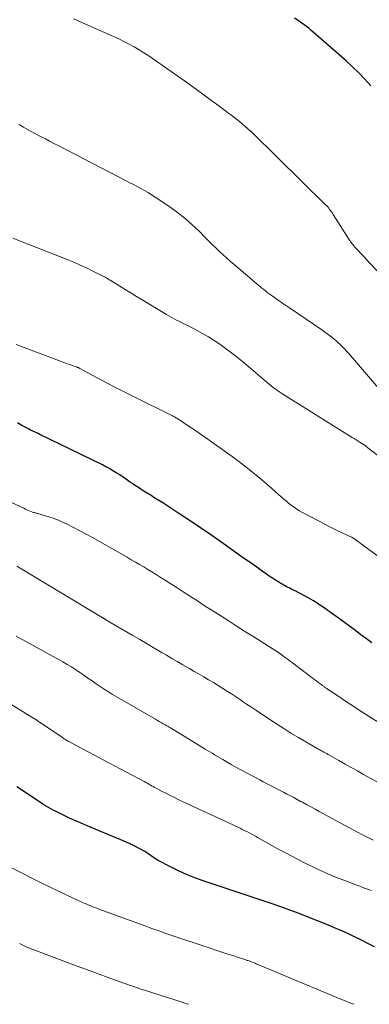
# Model space of a CAD drawing. Units: inches. Extents: x 1970000 to 1975045, y 585000 to 590000.
# Drawn here: x 1972850 to 1972905, y 585000 to 585154 of the extents above; entities that cross this region are included whole.
import ezdxf

# ---------------------------------------------------------------- set-up
doc = ezdxf.new("R2010")
doc.units = ezdxf.units.IN
doc.header["$LTSCALE"] = 100
doc.header["$MEASUREMENT"] = 0
doc.layers.add('CONTOUR INDEX', color=32, linetype='Continuous', lineweight=25)
doc.layers.add('CONTOUR INTERMEDIATE', color=40, linetype='Continuous', lineweight=15)

msp = doc.modelspace()

# ---------------------------------------------------------------- linework, layer by layer
at = {"layer": 'CONTOUR INDEX', "flags": 128}
for points, elevation in [([(1972905.17, 585143.79), (1972904.25, 585144.81), (1972903.3, 585145.8), (1972902.31, 585146.75), (1972901.3, 585147.68), (1972895.82, 585152.5), (1972895.48, 585152.79), (1972895.12, 585153.08), (1972894.76, 585153.34), (1972894.39, 585153.6), (1972894.01, 585153.86), (1972893.64, 585154.12), (1972893.27, 585154.38)], 1000), ([(1972905.34, 585056.57), (1972904.49, 585057.21), (1972903.64, 585057.85), (1972902.78, 585058.49), (1972899.55, 585060.87), (1972898.89, 585061.34), (1972898.23, 585061.81), (1972897.56, 585062.26), (1972896.89, 585062.71), (1972896.87, 585062.72), (1972896.2, 585063.15), (1972895.51, 585063.56), (1972894.82, 585063.95), (1972894.11, 585064.32), (1972893.25, 585064.76), (1972892.97, 585064.9), (1972892.68, 585065.04), (1972892.4, 585065.18), (1972892.12, 585065.32), (1972892.04, 585065.36), (1972891.8, 585065.49), (1972891.56, 585065.62), (1972891.32, 585065.75), (1972891.09, 585065.89), (1972890.96, 585065.96), (1972890.79, 585066.06), (1972890.62, 585066.17), (1972890.45, 585066.27), (1972890.29, 585066.38), (1972890.12, 585066.49), (1972889.95, 585066.6), (1972889.79, 585066.71), (1972889.62, 585066.82), (1972888.2, 585067.81), (1972887.33, 585068.42), (1972886.45, 585069.04), (1972885.58, 585069.65), (1972884.71, 585070.27), (1972881.72, 585072.39), (1972880.14, 585073.5), (1972878.54, 585074.6), (1972876.93, 585075.68), (1972875.3, 585076.75), (1972872.63, 585078.48), (1972872.02, 585078.87), (1972871.41, 585079.25), (1972870.8, 585079.64), (1972870.19, 585080.02), (1972869.58, 585080.4), (1972868.98, 585080.79), (1972868.38, 585081.18), (1972867.78, 585081.59), (1972867.46, 585081.81), (1972866.94, 585082.17), (1972866.42, 585082.52), (1972865.9, 585082.86), (1972865.37, 585083.2), (1972864.84, 585083.53), (1972864.3, 585083.85), (1972863.75, 585084.14), (1972863.19, 585084.43), (1972853.39, 585089.21), (1972853.15, 585089.33), (1972852.92, 585089.44), (1972852.68, 585089.55), (1972852.44, 585089.66), (1972852.21, 585089.77), (1972851.97, 585089.89), (1972851.74, 585090.01), (1972851.51, 585090.13), (1972850.61, 585090.62), (1972849.94, 585091)], 980), ([(1972905.74, 585008.98), (1972904.74, 585009.51), (1972903.73, 585010.03), (1972902.71, 585010.53), (1972901.68, 585011.02), (1972900.65, 585011.49), (1972899.61, 585011.94), (1972898.56, 585012.38), (1972896.83, 585013.09), (1972895.4, 585013.65), (1972893.97, 585014.21), (1972892.53, 585014.74), (1972891.09, 585015.25), (1972889.42, 585015.83), (1972888.8, 585016.04), (1972888.19, 585016.25), (1972887.57, 585016.46), (1972886.95, 585016.67), (1972878.98, 585019.33), (1972877.66, 585019.8), (1972876.37, 585020.32), (1972875.1, 585020.89), (1972873.84, 585021.51), (1972871.92, 585022.52), (1972871.65, 585022.67), (1972871.38, 585022.84), (1972871.12, 585023.02), (1972870.87, 585023.21), (1972870.62, 585023.4), (1972870.36, 585023.58), (1972870.09, 585023.74), (1972869.82, 585023.9), (1972868.97, 585024.37), (1972868.27, 585024.74), (1972867.55, 585025.1), (1972866.82, 585025.43), (1972866.09, 585025.75), (1972860.82, 585027.93), (1972859.86, 585028.34), (1972858.9, 585028.77), (1972857.94, 585029.21), (1972857, 585029.66), (1972855.85, 585030.22), (1972855.48, 585030.4), (1972855.12, 585030.6), (1972854.76, 585030.8), (1972854.41, 585031.01), (1972854.06, 585031.23), (1972853.71, 585031.45), (1972853.36, 585031.67), (1972853.02, 585031.9), (1972849.82, 585034.03)], 960)]:
    msp.add_lwpolyline(points, dxfattribs=dict(at, elevation=elevation))
at = {"layer": 'CONTOUR INTERMEDIATE', "flags": 128}
for points, elevation in [([(1972908.84, 585112.04), (1972904.93, 585116.13), (1972904.5, 585116.58), (1972904.07, 585117.04), (1972903.65, 585117.49), (1972903.23, 585117.95), (1972902.6, 585118.65), (1972902.5, 585118.76), (1972902.4, 585118.88), (1972902.3, 585119), (1972902.2, 585119.12), (1972902.11, 585119.25), (1972902.02, 585119.38), (1972901.93, 585119.5), (1972901.84, 585119.64), (1972899.3, 585123.66), (1972899.17, 585123.86), (1972899.03, 585124.06), (1972898.89, 585124.25), (1972898.74, 585124.44), (1972898.59, 585124.63), (1972898.44, 585124.81), (1972898.28, 585124.98), (1972898.11, 585125.15), (1972886.73, 585136.35), (1972886.69, 585136.39), (1972886.65, 585136.44), (1972886.6, 585136.48), (1972886.56, 585136.52), (1972886.52, 585136.57), (1972886.47, 585136.61), (1972886.43, 585136.65), (1972886.38, 585136.69), (1972885.5, 585137.47), (1972885.06, 585137.85), (1972884.62, 585138.22), (1972884.16, 585138.58), (1972883.71, 585138.93), (1972883.24, 585139.28), (1972882.78, 585139.62), (1972882.31, 585139.97), (1972881.85, 585140.31), (1972879.69, 585141.91), (1972878.13, 585143.05), (1972876.58, 585144.18), (1972875.01, 585145.29), (1972873.44, 585146.4), (1972871.19, 585147.97), (1972870.45, 585148.47), (1972869.7, 585148.96), (1972868.93, 585149.42), (1972868.15, 585149.87), (1972867.36, 585150.3), (1972866.56, 585150.71), (1972865.75, 585151.11), (1972864.94, 585151.49), (1972858.7, 585154.29)], 996), ([(1972907.32, 585095.35), (1972901.69, 585101.91), (1972901.38, 585102.26), (1972901.07, 585102.59), (1972900.75, 585102.92), (1972900.43, 585103.24), (1972900.41, 585103.26), (1972900.09, 585103.57), (1972899.76, 585103.86), (1972899.42, 585104.15), (1972899.08, 585104.43), (1972898.73, 585104.7), (1972898.37, 585104.97), (1972898.01, 585105.23), (1972897.65, 585105.48), (1972892.44, 585109.03), (1972891.86, 585109.43), (1972891.28, 585109.82), (1972890.71, 585110.23), (1972890.13, 585110.63), (1972889.57, 585111.03), (1972889.28, 585111.24), (1972888.99, 585111.45), (1972888.71, 585111.67), (1972888.44, 585111.89), (1972888.16, 585112.12), (1972887.89, 585112.35), (1972887.61, 585112.58), (1972887.34, 585112.8), (1972883.8, 585115.79), (1972883.22, 585116.29), (1972882.64, 585116.79), (1972882.08, 585117.31), (1972881.52, 585117.83), (1972880.97, 585118.36), (1972880.42, 585118.89), (1972879.88, 585119.43), (1972879.34, 585119.97), (1972878.31, 585121.01), (1972877.23, 585122.04), (1972876.12, 585123.03), (1972874.94, 585123.95), (1972873.73, 585124.82), (1972871.44, 585126.36), (1972870.9, 585126.71), (1972870.34, 585127.06), (1972869.78, 585127.38), (1972869.2, 585127.7), (1972868.63, 585128), (1972868.05, 585128.31), (1972867.47, 585128.61), (1972866.89, 585128.91), (1972856.27, 585134.42), (1972855.6, 585134.77), (1972854.94, 585135.11), (1972854.27, 585135.46), (1972853.6, 585135.81), (1972852.96, 585136.14), (1972852.62, 585136.33), (1972852.28, 585136.51), (1972851.94, 585136.7), (1972851.6, 585136.9), (1972850.88, 585137.32), (1972850.18, 585137.74)], 992), ([(1972913.16, 585080.61), (1972904.48, 585087.34), (1972904.43, 585087.38), (1972904.38, 585087.41), (1972904.33, 585087.45), (1972904.28, 585087.49), (1972904.22, 585087.53), (1972904.17, 585087.56), (1972904.12, 585087.6), (1972904.06, 585087.63), (1972903.54, 585087.96), (1972903.22, 585088.15), (1972902.9, 585088.35), (1972902.59, 585088.55), (1972902.27, 585088.74), (1972891.28, 585095.61), (1972890.93, 585095.83), (1972890.59, 585096.06), (1972890.25, 585096.3), (1972889.92, 585096.55), (1972889.59, 585096.8), (1972889.27, 585097.06), (1972888.95, 585097.33), (1972888.63, 585097.59), (1972886.11, 585099.78), (1972885.11, 585100.62), (1972884.09, 585101.45), (1972883.05, 585102.25), (1972881.99, 585103.02), (1972881.86, 585103.11), (1972880.84, 585103.8), (1972879.8, 585104.47), (1972878.73, 585105.08), (1972877.65, 585105.66), (1972876.2, 585106.4), (1972875.82, 585106.59), (1972875.45, 585106.78), (1972875.07, 585106.97), (1972874.69, 585107.16), (1972874.32, 585107.35), (1972873.95, 585107.55), (1972873.58, 585107.76), (1972873.22, 585107.98), (1972869.4, 585110.29), (1972868.52, 585110.82), (1972867.65, 585111.35), (1972866.77, 585111.88), (1972865.9, 585112.42), (1972864.4, 585113.34), (1972864.28, 585113.42), (1972864.15, 585113.49), (1972864.02, 585113.57), (1972863.89, 585113.65), (1972863.77, 585113.73), (1972863.64, 585113.8), (1972863.51, 585113.87), (1972863.37, 585113.94), (1972861.69, 585114.79), (1972860.71, 585115.27), (1972859.72, 585115.73), (1972858.71, 585116.17), (1972857.7, 585116.58), (1972849.18, 585119.95)], 988), ([(1972911.8, 585066.07), (1972904.66, 585071.35), (1972904.43, 585071.52), (1972904.2, 585071.69), (1972903.97, 585071.86), (1972903.75, 585072.03), (1972903.67, 585072.08), (1972903.48, 585072.22), (1972903.29, 585072.36), (1972903.1, 585072.51), (1972902.9, 585072.65), (1972902.63, 585072.84), (1972902.57, 585072.89), (1972902.51, 585072.93), (1972902.45, 585072.96), (1972902.39, 585073), (1972902.33, 585073.04), (1972902.27, 585073.07), (1972902.2, 585073.1), (1972902.14, 585073.13), (1972900.83, 585073.73), (1972900.11, 585074.07), (1972899.4, 585074.41), (1972898.69, 585074.77), (1972897.99, 585075.14), (1972894.49, 585077), (1972894.05, 585077.25), (1972893.61, 585077.52), (1972893.19, 585077.8), (1972892.77, 585078.1), (1972892.37, 585078.42), (1972891.97, 585078.74), (1972891.58, 585079.07), (1972891.2, 585079.4), (1972889.21, 585081.15), (1972887.82, 585082.35), (1972886.4, 585083.51), (1972884.95, 585084.64), (1972883.48, 585085.74), (1972880.63, 585087.8), (1972879.68, 585088.48), (1972878.72, 585089.15), (1972877.75, 585089.81), (1972876.78, 585090.46), (1972875.08, 585091.59), (1972874.95, 585091.67), (1972874.83, 585091.75), (1972874.7, 585091.83), (1972874.57, 585091.9), (1972874.44, 585091.97), (1972874.31, 585092.04), (1972874.18, 585092.11), (1972874.05, 585092.18), (1972868.16, 585095.09), (1972866.71, 585095.82), (1972865.26, 585096.55), (1972863.82, 585097.31), (1972862.39, 585098.07), (1972859.67, 585099.53), (1972859.59, 585099.57), (1972859.52, 585099.61), (1972859.45, 585099.64), (1972859.38, 585099.68), (1972859.3, 585099.71), (1972859.23, 585099.74), (1972859.16, 585099.77), (1972859.08, 585099.8), (1972858.74, 585099.92), (1972858.49, 585100), (1972858.24, 585100.09), (1972858, 585100.18), (1972857.75, 585100.27), (1972849.69, 585103.3)], 984), ([(1972908.22, 585042.97), (1972903.2, 585046.17), (1972902.35, 585046.71), (1972901.52, 585047.25), (1972900.68, 585047.81), (1972899.85, 585048.37), (1972898.39, 585049.35), (1972898.29, 585049.42), (1972898.2, 585049.49), (1972898.1, 585049.56), (1972898, 585049.63), (1972897.9, 585049.7), (1972897.8, 585049.77), (1972897.71, 585049.84), (1972897.61, 585049.91), (1972897.2, 585050.22), (1972896.89, 585050.44), (1972896.59, 585050.67), (1972896.29, 585050.9), (1972895.99, 585051.13), (1972892.92, 585053.46), (1972892.64, 585053.67), (1972892.36, 585053.88), (1972892.09, 585054.09), (1972891.81, 585054.3), (1972891.38, 585054.62), (1972891.32, 585054.67), (1972891.26, 585054.71), (1972891.2, 585054.76), (1972891.13, 585054.8), (1972891.07, 585054.84), (1972891.01, 585054.88), (1972890.95, 585054.92), (1972890.88, 585054.96), (1972886.87, 585057.5), (1972885.58, 585058.32), (1972884.29, 585059.14), (1972883, 585059.96), (1972881.71, 585060.79), (1972881.28, 585061.06), (1972880.21, 585061.75), (1972879.14, 585062.44), (1972878.07, 585063.14), (1972877, 585063.83), (1972876.81, 585063.96), (1972875.84, 585064.59), (1972874.87, 585065.21), (1972873.89, 585065.84), (1972872.92, 585066.46), (1972872.23, 585066.89), (1972871.59, 585067.29), (1972870.95, 585067.69), (1972870.31, 585068.08), (1972869.66, 585068.46), (1972869.02, 585068.84), (1972868.36, 585069.22), (1972867.71, 585069.6), (1972867.06, 585069.98), (1972861.63, 585073.07), (1972860.65, 585073.62), (1972859.67, 585074.14), (1972858.68, 585074.65), (1972857.68, 585075.14), (1972856.97, 585075.48), (1972856.31, 585075.77), (1972855.64, 585076.04), (1972854.96, 585076.28), (1972854.27, 585076.49), (1972853.12, 585076.81), (1972853, 585076.84), (1972852.87, 585076.87), (1972852.75, 585076.91), (1972852.63, 585076.94), (1972852.5, 585076.97), (1972852.38, 585077.01), (1972852.26, 585077.06), (1972852.14, 585077.11), (1972851.89, 585077.21), (1972851.65, 585077.32), (1972851.4, 585077.43), (1972851.16, 585077.53), (1972850.92, 585077.64), (1972845.3, 585080.24)], 976), ([(1972906.82, 585034.48), (1972904.05, 585035.99), (1972903.08, 585036.53), (1972902.12, 585037.06), (1972901.16, 585037.6), (1972900.2, 585038.15), (1972898.73, 585038.98), (1972898.5, 585039.11), (1972898.27, 585039.24), (1972898.04, 585039.37), (1972897.81, 585039.49), (1972897.58, 585039.62), (1972897.35, 585039.75), (1972897.12, 585039.87), (1972896.89, 585040), (1972895.01, 585041.07), (1972893.85, 585041.75), (1972892.69, 585042.44), (1972891.56, 585043.16), (1972890.43, 585043.89), (1972887.19, 585046.03), (1972886.71, 585046.35), (1972886.24, 585046.67), (1972885.76, 585046.99), (1972885.29, 585047.32), (1972884.82, 585047.64), (1972884.34, 585047.96), (1972883.86, 585048.28), (1972883.38, 585048.59), (1972882.76, 585048.99), (1972882.03, 585049.46), (1972881.29, 585049.91), (1972880.55, 585050.36), (1972879.81, 585050.81), (1972879.06, 585051.24), (1972878.32, 585051.68), (1972877.57, 585052.11), (1972876.82, 585052.55), (1972876.62, 585052.66), (1972875.76, 585053.16), (1972874.91, 585053.65), (1972874.07, 585054.14), (1972873.22, 585054.64), (1972872.56, 585055.03), (1972871.39, 585055.72), (1972870.21, 585056.41), (1972869.04, 585057.1), (1972867.87, 585057.79), (1972863.75, 585060.21), (1972863.7, 585060.24), (1972863.65, 585060.27), (1972863.6, 585060.29), (1972863.55, 585060.32), (1972863.51, 585060.35), (1972863.46, 585060.38), (1972863.41, 585060.41), (1972863.37, 585060.44), (1972863.31, 585060.47), (1972863.26, 585060.5), (1972863.21, 585060.54), (1972863.16, 585060.57), (1972849.81, 585068.58)], 972), ([(1972905.56, 585025.7), (1972904.73, 585026.1), (1972903.9, 585026.52), (1972903.09, 585026.95), (1972897.12, 585030.18), (1972896.46, 585030.54), (1972895.79, 585030.9), (1972895.13, 585031.27), (1972894.47, 585031.63), (1972894.2, 585031.77), (1972893.67, 585032.06), (1972893.14, 585032.35), (1972892.6, 585032.63), (1972892.07, 585032.92), (1972891.52, 585033.2), (1972890.99, 585033.47), (1972890.46, 585033.74), (1972889.93, 585034.02), (1972889.4, 585034.29), (1972888.87, 585034.56), (1972888.34, 585034.84), (1972887.81, 585035.12), (1972885.94, 585036.12), (1972884.63, 585036.83), (1972883.32, 585037.56), (1972882.02, 585038.31), (1972880.73, 585039.07), (1972880.37, 585039.29), (1972879.26, 585039.95), (1972878.16, 585040.62), (1972877.06, 585041.29), (1972875.96, 585041.97), (1972874, 585043.18), (1972873.89, 585043.25), (1972873.77, 585043.32), (1972873.65, 585043.39), (1972873.54, 585043.46), (1972873.42, 585043.53), (1972873.3, 585043.59), (1972873.19, 585043.66), (1972873.07, 585043.73), (1972872.7, 585043.93), (1972872.4, 585044.1), (1972872.1, 585044.27), (1972871.8, 585044.44), (1972871.5, 585044.61), (1972864.79, 585048.51), (1972864.13, 585048.9), (1972863.48, 585049.31), (1972862.84, 585049.74), (1972862.2, 585050.18), (1972861.57, 585050.62), (1972860.94, 585051.07), (1972860.31, 585051.51), (1972859.67, 585051.94), (1972859.66, 585051.96), (1972859, 585052.39), (1972858.35, 585052.81), (1972857.67, 585053.21), (1972857, 585053.59), (1972849.69, 585057.61)], 968), ([(1972905.23, 585017.81), (1972904.64, 585018.03), (1972904.04, 585018.25), (1972903.45, 585018.47), (1972902.85, 585018.69), (1972900.95, 585019.41), (1972899.42, 585020.01), (1972897.9, 585020.66), (1972896.4, 585021.35), (1972894.93, 585022.09), (1972891.71, 585023.76), (1972890.88, 585024.2), (1972890.05, 585024.64), (1972889.23, 585025.1), (1972888.42, 585025.57), (1972887.46, 585026.13), (1972887.12, 585026.32), (1972886.79, 585026.51), (1972886.45, 585026.69), (1972886.11, 585026.87), (1972885.77, 585027.04), (1972885.43, 585027.22), (1972885.08, 585027.38), (1972884.74, 585027.55), (1972875.16, 585032.03), (1972874.48, 585032.35), (1972873.8, 585032.69), (1972873.13, 585033.03), (1972872.46, 585033.38), (1972871.6, 585033.83), (1972871.37, 585033.96), (1972871.13, 585034.09), (1972870.9, 585034.22), (1972870.67, 585034.35), (1972870.44, 585034.48), (1972870.21, 585034.61), (1972869.97, 585034.73), (1972869.74, 585034.86), (1972864.2, 585037.82), (1972863.13, 585038.39), (1972862.05, 585038.96), (1972860.98, 585039.53), (1972859.9, 585040.1), (1972858.03, 585041.08), (1972857.89, 585041.15), (1972857.74, 585041.23), (1972857.61, 585041.32), (1972857.47, 585041.4), (1972857.33, 585041.49), (1972857.19, 585041.58), (1972857.06, 585041.67), (1972856.93, 585041.76), (1972855.8, 585042.55), (1972855.1, 585043.03), (1972854.4, 585043.5), (1972853.68, 585043.97), (1972852.97, 585044.42), (1972847.53, 585047.81)], 964), ([(1972902.5, 585000), (1972901.9, 585000.24), (1972901.18, 585000.53), (1972900.47, 585000.82), (1972887.27, 585006.36), (1972887.11, 585006.43), (1972886.95, 585006.49), (1972886.78, 585006.55), (1972886.62, 585006.62), (1972886.51, 585006.66), (1972886.41, 585006.7), (1972886.3, 585006.73), (1972886.19, 585006.77), (1972886.08, 585006.81), (1972885.97, 585006.84), (1972885.86, 585006.88), (1972885.75, 585006.91), (1972885.64, 585006.95), (1972884.79, 585007.22), (1972884.26, 585007.39), (1972883.73, 585007.57), (1972883.2, 585007.74), (1972882.66, 585007.92), (1972878.63, 585009.24), (1972877.53, 585009.61), (1972876.42, 585009.98), (1972875.31, 585010.35), (1972874.21, 585010.72), (1972873.11, 585011.1), (1972872, 585011.48), (1972870.91, 585011.87), (1972869.81, 585012.27), (1972864.25, 585014.32), (1972863.8, 585014.48), (1972863.36, 585014.65), (1972862.91, 585014.81), (1972862.47, 585014.98), (1972862.32, 585015.03), (1972861.95, 585015.17), (1972861.58, 585015.31), (1972861.21, 585015.46), (1972860.85, 585015.6), (1972860.48, 585015.76), (1972860.12, 585015.91), (1972859.76, 585016.07), (1972859.41, 585016.24), (1972857.52, 585017.13), (1972856.22, 585017.75), (1972854.93, 585018.38), (1972853.64, 585019.02), (1972852.35, 585019.66), (1972846.52, 585022.62)], 956), ([(1972876.68, 585000), (1972876.55, 585000.04), (1972876.2, 585000.15), (1972875.85, 585000.26), (1972875.5, 585000.37), (1972869.11, 585002.42), (1972868.89, 585002.5), (1972868.68, 585002.57), (1972868.46, 585002.64), (1972868.24, 585002.72), (1972868.02, 585002.79), (1972867.81, 585002.87), (1972867.6, 585002.94), (1972867.39, 585003.02), (1972867.18, 585003.09), (1972866.97, 585003.17), (1972866.76, 585003.24), (1972866.55, 585003.32), (1972864.11, 585004.2), (1972862.68, 585004.72), (1972861.26, 585005.24), (1972859.84, 585005.76), (1972858.41, 585006.29), (1972852.47, 585008.51), (1972852.14, 585008.64), (1972851.81, 585008.77), (1972851.49, 585008.91), (1972851.16, 585009.05), (1972850.84, 585009.2), (1972850.52, 585009.35), (1972850.21, 585009.51)], 952)]:
    msp.add_lwpolyline(points, dxfattribs=dict(at, elevation=elevation))

doc.saveas('drawing.dxf')
